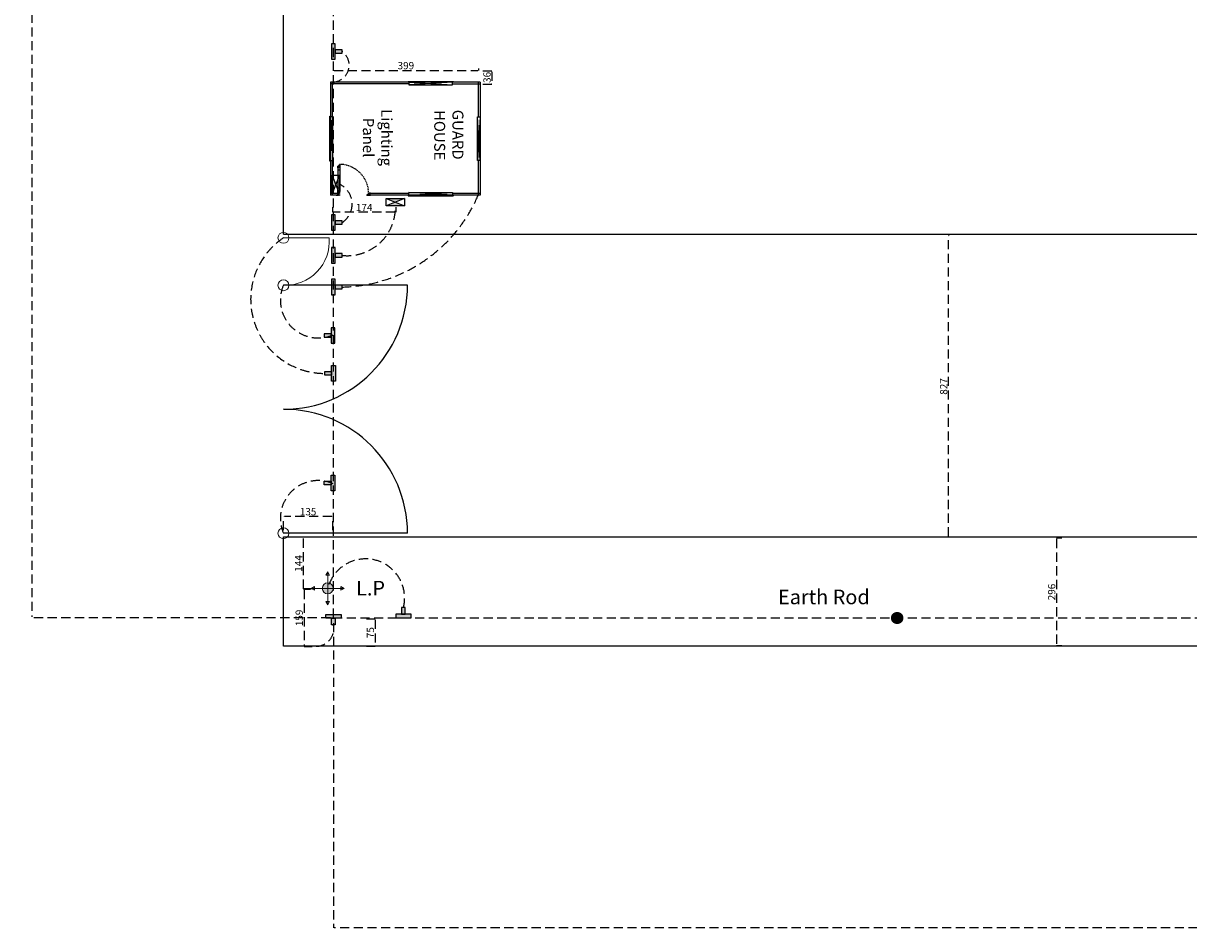
# Model space of a CAD drawing. Units: centimetres. Extents: x 342954 to 359058, y -156181 to -150837.
# Drawn here: x 343060 to 346254, y -156181 to -153698 of the extents above; entities that cross this region are included whole.
import ezdxf

# ---------------------------------------------------------------- set-up
doc = ezdxf.new("R2010")
doc.units = ezdxf.units.CM
doc.linetypes.add('HIDDEN', pattern=[0.375, 0.25, -0.125])
doc.linetypes.add('HIDDEN2', pattern=[4.7625, 3.175, -1.5875])
doc.layers.add('1', color=1, linetype='Continuous')
doc.layers.add('3', color=3, linetype='Continuous')
doc.styles.add('ROMANC', font='romanc.shx')
doc.linetypes.add('FENCELINE1', pattern='A,6.35,-2.54,[133,ltypeshp.shx,S=2.54,R=0,X=-2.54,Y=0],-2.54,25.4', length=36.83)
doc.dimstyles.new('ISO-25', dxfattribs={"dimtxt": 20, "dimasz": 2.5, "dimexe": 0, "dimexo": 10, "dimtad": 1, "dimdec": 0, "dimtxsty": 'Standard', "dimcen": 2.5, "dimclrd": 3, "dimclre": 3, "dimadec": 0, "dimazin": 0, "dimtfac": 1, "dimtdec": 0, "dimtmove": 0, "dimatfit": 3, "dimfxl": 1, "dimarcsym": 0})

# ---------------------------------------------------------------- blocks, each defined once
blk = doc.blocks.new('998-C-21-1-A')
at = {"color": 1}
blk.add_lwpolyline([(-42, 0, -0.414214), (-43, 1), (-43, 37, -0.414214), (-42, 38), (-32, 38, 0.414214), (-31, 39), (-31, 55, -0.414214), (-30, 56), (-6, 56), (-6, 73), (-5, 73), (-4, 73), (-4, 73), (-1, 73), (-1, 77, 0.414214), (-2, 78), (-4, 78), (-4, 77), (-5, 77), (-6, 78), (-6, 79, -0.414214), (-5, 80), (0, 80, -0.414214), (1, 79), (1, 1, -0.414214), (0, 0, -0.414214), (-1, 1), (-1, 36), (-41, 36), (-41, 1, -0.414214)], format="xyb", close=True, dxfattribs=at)
for points in [[(-29, 54), (-1, 54), (-1, 38), (-29, 38)], [(-4, 71), (-4, 56), (-1, 56), (-1, 71)]]:
    blk.add_lwpolyline(points, close=True, dxfattribs=at)
blk = doc.blocks.new('eahae')
at = {"linetype": 'HIDDEN', "lineweight": 20, "ltscale": 100}
h = blk.add_hatch(color=3, dxfattribs=at)
h.paths.add_polyline_path([(291643.3, -23140.8), (291628.3, -23140.8, 0.414214), (291643.3, -23155.8)])
h.paths.add_polyline_path([(291658.3, -23140.8), (291643.3, -23140.8), (291643.3, -23155.8, 0.414214)])
h.paths.add_polyline_path([(291643.3, -23125.8), (291643.3, -23140.8), (291658.3, -23140.8, 0.414214)])
h.paths.add_polyline_path([(291643.3, -23125.8, 0.414214), (291628.3, -23140.8), (291643.3, -23140.8)])
h.paths.add_polyline_path([(291607.2, -23140.8), (291598.3, -23140.8), (291607.2, -23145.9)])
h.paths.add_polyline_path([(291607.2, -23135.7), (291598.3, -23140.8), (291607.2, -23140.8)])
h.paths.add_polyline_path([(291643.3, -23095.8), (291638.3, -23104.6), (291643.3, -23104.6)])
h.paths.add_polyline_path([(291643.3, -23095.8), (291643.3, -23104.6), (291648.4, -23104.6)])
h.paths.add_polyline_path([(291679.5, -23135.7), (291679.5, -23140.8), (291688.3, -23140.8)])
h.paths.add_polyline_path([(291688.3, -23140.8), (291679.5, -23140.8), (291679.5, -23145.9)])
h.paths.add_polyline_path([(291648.4, -23177), (291643.3, -23177), (291643.3, -23185.8)])
h.paths.add_polyline_path([(291643.3, -23177), (291638.3, -23177), (291643.3, -23185.8)])
at = {"color": 3, "linetype": 'ByBlock', "lineweight": 20, "ltscale": 5}
for q in [(291643.3, -23095.8), (291598.3, -23140.8), (291688.3, -23140.8), (291643.3, -23185.8)]:
    blk.add_line((291643.3, -23140.8), q, dxfattribs=at)
for points in [[(291643.3, -23095.8), (291638.3, -23104.6), (291648.4, -23104.6)], [(291598.3, -23140.8), (291607.2, -23135.7), (291607.2, -23145.9)], [(291688.3, -23140.8), (291679.5, -23135.7), (291679.5, -23145.9)], [(291643.3, -23185.8), (291638.3, -23177), (291648.4, -23177)]]:
    blk.add_lwpolyline(points, close=True, dxfattribs=at)
blk.add_circle((291643.3, -23140.8), 15, dxfattribs=at)
blk = doc.blocks.new('yyyyyyyyyy')
at = {"linetype": 'HIDDEN', "lineweight": 20, "ltscale": 100}
h = blk.add_hatch(color=2, dxfattribs=at)
h.paths.add_polyline_path([(345980.2, -134169), (345965.2, -134169, 0.414214), (345980.2, -134184)])
h.paths.add_polyline_path([(345995.2, -134169), (345980.2, -134169), (345980.2, -134184, 0.414214)])
h.paths.add_polyline_path([(345980.2, -134154), (345980.2, -134169), (345995.2, -134169, 0.414214)])
h.paths.add_polyline_path([(345980.2, -134154, 0.414214), (345965.2, -134169), (345980.2, -134169)])
h.paths.add_polyline_path([(345944, -134169), (345935.2, -134169), (345944, -134174.1)])
h.paths.add_polyline_path([(345944, -134163.9), (345935.2, -134169), (345944, -134169)])
h.paths.add_polyline_path([(345980.2, -134124), (345975.1, -134132.8), (345980.2, -134132.8)])
h.paths.add_polyline_path([(345980.2, -134124), (345980.2, -134132.8), (345985.3, -134132.8)])
h.paths.add_polyline_path([(346016.4, -134163.9), (346016.4, -134169), (346025.2, -134169)])
h.paths.add_polyline_path([(346025.2, -134169), (346016.4, -134169), (346016.4, -134174.1)])
h.paths.add_polyline_path([(345985.3, -134205.2), (345980.2, -134205.2), (345980.2, -134214)])
h.paths.add_polyline_path([(345980.2, -134205.2), (345975.1, -134205.2), (345980.2, -134214)])
h = blk.add_hatch(color=2, dxfattribs=at)
h.paths.add_polyline_path([(345980.2, -134169), (345965.2, -134169, 0.414214), (345980.2, -134184)])
h.paths.add_polyline_path([(345995.2, -134169), (345980.2, -134169), (345980.2, -134184, 0.414214)])
h.paths.add_polyline_path([(345980.2, -134154), (345980.2, -134169), (345995.2, -134169, 0.414214)])
h.paths.add_polyline_path([(345980.2, -134154, 0.414214), (345965.2, -134169), (345980.2, -134169)])
h.paths.add_polyline_path([(345944, -134169), (345935.2, -134169), (345944, -134174.1)])
h.paths.add_polyline_path([(345944, -134163.9), (345935.2, -134169), (345944, -134169)])
h.paths.add_polyline_path([(345980.2, -134124), (345975.1, -134132.8), (345980.2, -134132.8)])
h.paths.add_polyline_path([(345980.2, -134124), (345980.2, -134132.8), (345985.3, -134132.8)])
h.paths.add_polyline_path([(346016.4, -134163.9), (346016.4, -134169), (346025.2, -134169)])
h.paths.add_polyline_path([(346025.2, -134169), (346016.4, -134169), (346016.4, -134174.1)])
h.paths.add_polyline_path([(345985.3, -134205.2), (345980.2, -134205.2), (345980.2, -134214)])
h.paths.add_polyline_path([(345980.2, -134205.2), (345975.1, -134205.2), (345980.2, -134214)])
at = {"color": 2, "linetype": 'ByBlock', "lineweight": 20, "ltscale": 5}
for q in [(345980.2, -134124), (345980.2, -134124), (345935.2, -134169), (345935.2, -134169), (346025.2, -134169), (345980.2, -134214), (346025.2, -134169), (345980.2, -134214)]:
    blk.add_line((345980.2, -134169), q, dxfattribs=at)
for points in [[(345980.2, -134124), (345975.1, -134132.8), (345985.3, -134132.8)], [(345980.2, -134124), (345975.1, -134132.8), (345985.3, -134132.8)], [(345935.2, -134169), (345944, -134163.9), (345944, -134174.1)], [(345935.2, -134169), (345944, -134163.9), (345944, -134174.1)], [(346025.2, -134169), (346016.4, -134163.9), (346016.4, -134174.1)], [(346025.2, -134169), (346016.4, -134163.9), (346016.4, -134174.1)], [(345980.2, -134214), (345975.1, -134205.2), (345985.3, -134205.2)], [(345980.2, -134214), (345975.1, -134205.2), (345985.3, -134205.2)]]:
    blk.add_lwpolyline(points, close=True, dxfattribs=at)
blk.add_circle((345980.2, -134169), 15, dxfattribs=at)
blk.add_circle((345980.2, -134169), 15, dxfattribs=at)
at = {"color": 2, "lineweight": 20}
blk.add_blockref('eahae', (54336.9, -111028.2), dxfattribs=at)
blk.add_blockref('eahae', (54336.9, -111028.2), dxfattribs=at)
at = {"color": 2, "linetype": 'ByBlock', "lineweight": 20, "ltscale": 5, "insert": (346097.6, -134168.5), "char_height": 40, "width": 600, "attachment_point": 5}
blk.add_mtext('{\\Fromanc|c0;L.P}', dxfattribs=at)
blk = doc.blocks.new('*D274')
at = {"color": 3, "linetype": 'HIDDEN', "lineweight": -2, "ltscale": 100, "transparency": 16777216}
for p, q in [((343851.8, -155249.7), (343829.3, -155249.7)), ((343829.3, -155252.2), (343829.3, -155406.1)), ((343851.8, -155408.6), (343829.3, -155408.6))]:
    blk.add_line(p, q, dxfattribs=at)
at = {"color": 3, "linetype": 'HIDDEN', "ltscale": 100, "transparency": 16777216}
for points in [[(343828.9, -155252.2), (343829.7, -155252.2), (343829.3, -155249.7)], [(343828.9, -155406.1), (343829.7, -155406.1), (343829.3, -155408.6)]]:
    blk.add_solid(points, dxfattribs=at)
at = {"layer": 'Defpoints', "color": 0, "linetype": 'HIDDEN', "ltscale": 100, "transparency": 16777216}
for p in [(343861.8, -155249.7), (343829.3, -155408.6), (343861.8, -155408.6)]:
    blk.add_point(p, dxfattribs=at)
at = {"color": 0, "linetype": 'HIDDEN', "ltscale": 100, "transparency": 16777216, "insert": (343818.7, -155329.1), "char_height": 20, "attachment_point": 5, "rotation": 90}
blk.add_mtext('159', dxfattribs=at)
blk = doc.blocks.new('*D275')
at = {"color": 3, "linetype": 'HIDDEN', "lineweight": -2, "ltscale": 100, "transparency": 16777216}
for p, q in [((343846.7, -155107.8), (343827.6, -155107.8)), ((343827.6, -155248.9), (343827.6, -155110.3)), ((343846.7, -155251.4), (343827.6, -155251.4))]:
    blk.add_line(p, q, dxfattribs=at)
at = {"color": 3, "linetype": 'HIDDEN', "ltscale": 100, "transparency": 16777216}
for points in [[(343827.2, -155110.3), (343828, -155110.3), (343827.6, -155107.8)], [(343827.2, -155248.9), (343828, -155248.9), (343827.6, -155251.4)]]:
    blk.add_solid(points, dxfattribs=at)
at = {"layer": 'Defpoints', "color": 0, "linetype": 'HIDDEN', "ltscale": 100, "transparency": 16777216}
for p in [(343827.6, -155107.8), (343856.7, -155107.8), (343856.7, -155251.4)]:
    blk.add_point(p, dxfattribs=at)
at = {"color": 0, "linetype": 'HIDDEN', "ltscale": 100, "transparency": 16777216, "insert": (343817, -155179.6), "char_height": 20, "attachment_point": 5, "rotation": 90}
blk.add_mtext('144', dxfattribs=at)
blk = doc.blocks.new('*D276')
at = {"color": 3, "linetype": 'HIDDEN', "lineweight": -2, "ltscale": 100, "transparency": 16777216}
for p, q in [((344000.2, -155331.7), (344024.4, -155331.7)), ((344024.4, -155334.2), (344024.4, -155404.4)), ((344000.2, -155406.9), (344024.4, -155406.9))]:
    blk.add_line(p, q, dxfattribs=at)
at = {"color": 3, "linetype": 'HIDDEN', "ltscale": 100, "transparency": 16777216}
for points in [[(344024, -155334.2), (344024.8, -155334.2), (344024.4, -155331.7)], [(344024, -155404.4), (344024.8, -155404.4), (344024.4, -155406.9)]]:
    blk.add_solid(points, dxfattribs=at)
at = {"layer": 'Defpoints', "color": 0, "linetype": 'HIDDEN', "ltscale": 100, "transparency": 16777216}
for p in [(343990.2, -155331.7), (343990.2, -155406.9), (344024.4, -155406.9)]:
    blk.add_point(p, dxfattribs=at)
at = {"color": 0, "linetype": 'HIDDEN', "ltscale": 100, "transparency": 16777216, "insert": (344013.8, -155369.3), "char_height": 20, "attachment_point": 5, "rotation": 90}
blk.add_mtext('75', dxfattribs=at)
blk = doc.blocks.new('*D277')
at = {"color": 3, "linetype": 'HIDDEN', "lineweight": -2, "ltscale": 100, "transparency": 16777216}
for p, q in [((343772.9, -155088.8), (343772.9, -155050.9)), ((343905.5, -155050.9), (343775.4, -155050.9)), ((343908, -155088.8), (343908, -155050.9))]:
    blk.add_line(p, q, dxfattribs=at)
at = {"color": 3, "linetype": 'HIDDEN', "ltscale": 100, "transparency": 16777216}
for points in [[(343775.4, -155050.5), (343775.4, -155051.3), (343772.9, -155050.9)], [(343905.5, -155050.5), (343905.5, -155051.3), (343908, -155050.9)]]:
    blk.add_solid(points, dxfattribs=at)
at = {"layer": 'Defpoints', "color": 0, "linetype": 'HIDDEN', "ltscale": 100, "transparency": 16777216}
for p in [(343772.9, -155050.9), (343772.9, -155098.8), (343908, -155098.8)]:
    blk.add_point(p, dxfattribs=at)
at = {"color": 0, "linetype": 'HIDDEN', "ltscale": 100, "transparency": 16777216, "insert": (343840.5, -155040.3), "char_height": 20, "attachment_point": 5}
blk.add_mtext('135', dxfattribs=at)
blk = doc.blocks.new('*D278')
at = {"color": 3, "linetype": 'HIDDEN', "lineweight": -2, "ltscale": 100, "transparency": 16777216}
for p, q in [((343907.2, -154202.7), (343907.2, -154216.8)), ((344081.3, -154202.7), (344081.3, -154216.8)), ((344078.8, -154216.8), (343909.7, -154216.8))]:
    blk.add_line(p, q, dxfattribs=at)
at = {"color": 3, "linetype": 'HIDDEN', "ltscale": 100, "transparency": 16777216}
for points in [[(343909.7, -154216.4), (343909.7, -154217.2), (343907.2, -154216.8)], [(344078.8, -154216.4), (344078.8, -154217.2), (344081.3, -154216.8)]]:
    blk.add_solid(points, dxfattribs=at)
at = {"layer": 'Defpoints', "color": 0, "linetype": 'HIDDEN', "ltscale": 100, "transparency": 16777216}
for p in [(343907.2, -154192.7), (344081.3, -154192.7), (343907.2, -154216.8)]:
    blk.add_point(p, dxfattribs=at)
at = {"color": 0, "linetype": 'HIDDEN', "ltscale": 100, "transparency": 16777216, "insert": (343994.2, -154206.2), "char_height": 20, "attachment_point": 5}
blk.add_mtext('174', dxfattribs=at)
blk = doc.blocks.new('*D285')
at = {"color": 3, "linetype": 'HIDDEN', "lineweight": -2, "ltscale": 100, "transparency": 16777216}
for p, q in [((345597.4, -154280.5), (345595.8, -154280.5)), ((345595.8, -155105.4), (345595.8, -154283)), ((345597.4, -155107.9), (345595.8, -155107.9))]:
    blk.add_line(p, q, dxfattribs=at)
at = {"color": 3, "linetype": 'HIDDEN', "ltscale": 100, "transparency": 16777216}
for points in [[(345595.4, -154283), (345596.2, -154283), (345595.8, -154280.5)], [(345595.4, -155105.4), (345596.2, -155105.4), (345595.8, -155107.9)]]:
    blk.add_solid(points, dxfattribs=at)
at = {"layer": 'Defpoints', "color": 0, "linetype": 'HIDDEN', "ltscale": 100, "transparency": 16777216}
for p in [(345587.4, -154280.5), (345595.8, -154280.5), (345587.4, -155107.9)]:
    blk.add_point(p, dxfattribs=at)
at = {"color": 0, "linetype": 'HIDDEN', "ltscale": 100, "transparency": 16777216, "insert": (345585.2, -154694.2), "char_height": 20, "attachment_point": 5, "rotation": 90}
blk.add_mtext('827', dxfattribs=at)
blk = doc.blocks.new('*D286')
at = {"color": 3, "linetype": 'HIDDEN', "lineweight": -2, "ltscale": 100, "transparency": 16777216}
for p, q in [((345906, -155109.9), (345891.8, -155109.9)), ((345891.8, -155112.4), (345891.8, -155403.5)), ((345906, -155406), (345891.8, -155406))]:
    blk.add_line(p, q, dxfattribs=at)
at = {"color": 3, "linetype": 'HIDDEN', "ltscale": 100, "transparency": 16777216}
for points in [[(345891.4, -155112.4), (345892.2, -155112.4), (345891.8, -155109.9)], [(345891.4, -155403.5), (345892.2, -155403.5), (345891.8, -155406)]]:
    blk.add_solid(points, dxfattribs=at)
at = {"layer": 'Defpoints', "color": 0, "linetype": 'HIDDEN', "ltscale": 100, "transparency": 16777216}
for p in [(345916, -155109.9), (345891.8, -155406), (345916, -155406)]:
    blk.add_point(p, dxfattribs=at)
at = {"color": 0, "linetype": 'HIDDEN', "ltscale": 100, "transparency": 16777216, "insert": (345881.2, -155258), "char_height": 20, "attachment_point": 5, "rotation": 90}
blk.add_mtext('296', dxfattribs=at)
blk = doc.blocks.new('*D307')
at = {"color": 3, "linetype": 'HIDDEN', "lineweight": -2, "ltscale": 100, "transparency": 16777216}
for p, q in [((343909.1, -153822), (343909.1, -153827.7)), ((343911.6, -153827.7), (344305.5, -153827.7)), ((344308, -153822), (344308, -153827.7))]:
    blk.add_line(p, q, dxfattribs=at)
at = {"color": 3, "linetype": 'HIDDEN', "ltscale": 100, "transparency": 16777216}
for points in [[(343911.6, -153827.3), (343911.6, -153828.1), (343909.1, -153827.7)], [(344305.5, -153827.3), (344305.5, -153828.1), (344308, -153827.7)]]:
    blk.add_solid(points, dxfattribs=at)
at = {"layer": 'Defpoints', "color": 0, "linetype": 'HIDDEN', "ltscale": 100, "transparency": 16777216}
for p in [(343909.1, -153832), (344308, -153827.7), (344308, -153832)]:
    blk.add_point(p, dxfattribs=at)
at = {"color": 0, "linetype": 'HIDDEN', "ltscale": 100, "transparency": 16777216, "insert": (344108.5, -153817.1), "char_height": 20, "attachment_point": 5}
blk.add_mtext('399', dxfattribs=at)
blk = doc.blocks.new('*D308')
at = {"color": 3, "linetype": 'HIDDEN', "lineweight": -2, "ltscale": 100, "transparency": 16777216}
for p, q in [((344319.1, -153828.8), (344344.2, -153828.8)), ((344344.2, -153831.3), (344344.2, -153862.4)), ((344319.1, -153864.9), (344344.2, -153864.9))]:
    blk.add_line(p, q, dxfattribs=at)
at = {"color": 3, "linetype": 'HIDDEN', "ltscale": 100, "transparency": 16777216}
for points in [[(344343.7, -153831.3), (344344.6, -153831.3), (344344.2, -153828.8)], [(344343.7, -153862.4), (344344.6, -153862.4), (344344.2, -153864.9)]]:
    blk.add_solid(points, dxfattribs=at)
at = {"layer": 'Defpoints', "color": 0, "linetype": 'HIDDEN', "ltscale": 100, "transparency": 16777216}
for p in [(344309.1, -153828.8), (344309.1, -153864.9), (344344.2, -153864.9)]:
    blk.add_point(p, dxfattribs=at)
at = {"color": 0, "linetype": 'HIDDEN', "ltscale": 100, "transparency": 16777216, "insert": (344333.5, -153846.8), "char_height": 20, "attachment_point": 5, "rotation": 90}
blk.add_mtext('36', dxfattribs=at)
blk = doc.blocks.new('*D313')
at = {"color": 3, "linetype": 'HIDDEN', "lineweight": -2, "ltscale": 100, "transparency": 16777216}
for p, q in [((343909.7, -155343.3), (343909.7, -156178.7)), ((355805.7, -155343.3), (355805.7, -156178.7)), ((355803.2, -156178.7), (343912.2, -156178.7))]:
    blk.add_line(p, q, dxfattribs=at)
at = {"color": 3, "linetype": 'HIDDEN', "ltscale": 100, "transparency": 16777216}
for points in [[(343912.2, -156178.3), (343912.2, -156179.2), (343909.7, -156178.7)], [(355803.2, -156178.3), (355803.2, -156179.2), (355805.7, -156178.7)]]:
    blk.add_solid(points, dxfattribs=at)
at = {"layer": 'Defpoints', "color": 0, "linetype": 'HIDDEN', "ltscale": 100, "transparency": 16777216}
for p in [(343909.7, -155333.3), (355805.7, -155333.3), (343909.7, -156178.7)]:
    blk.add_point(p, dxfattribs=at)
at = {"color": 0, "linetype": 'HIDDEN', "ltscale": 100, "transparency": 16777216, "insert": (349857.7, -156168.1), "char_height": 20, "attachment_point": 5}
blk.add_mtext('11896', dxfattribs=at)
blk = doc.blocks.new('*D314')
at = {"color": 3, "linetype": 'HIDDEN', "lineweight": -2, "ltscale": 100, "transparency": 16777216}
for p, q in [((343901.6, -151607.5), (343083.7, -151607.5)), ((343083.7, -151610), (343083.7, -155325.9)), ((343901.6, -155328.4), (343083.7, -155328.4))]:
    blk.add_line(p, q, dxfattribs=at)
at = {"color": 3, "linetype": 'HIDDEN', "ltscale": 100, "transparency": 16777216}
for points in [[(343083.3, -151610), (343084.1, -151610), (343083.7, -151607.5)], [(343083.3, -155325.9), (343084.1, -155325.9), (343083.7, -155328.4)]]:
    blk.add_solid(points, dxfattribs=at)
at = {"layer": 'Defpoints', "color": 0, "linetype": 'HIDDEN', "ltscale": 100, "transparency": 16777216}
for p in [(343911.6, -151607.5), (343083.7, -155328.4), (343911.6, -155328.4)]:
    blk.add_point(p, dxfattribs=at)
at = {"color": 0, "linetype": 'HIDDEN', "ltscale": 100, "transparency": 16777216, "insert": (343073.1, -153467.9), "char_height": 20, "attachment_point": 5, "rotation": 90}
blk.add_mtext('3721', dxfattribs=at)

msp = doc.modelspace()

# ---------------------------------------------------------------- hatches: boundary and pattern name
at = {"linetype": 'Continuous', "ltscale": 100}
h = msp.add_hatch(color=2, dxfattribs=at)
h.dxf.hatch_style = 1
h.paths.add_polyline_path([(343915, -153754.4), (343904.8, -153754.4), (343904.8, -153797), (343915, -153797)])
h.paths.add_polyline_path([(343933.9, -153780.6), (343933.9, -153770.8), (343915, -153770.8), (343915, -153780.6)])
h = msp.add_hatch(color=2, dxfattribs=at)
h.dxf.hatch_style = 1
h.paths.add_polyline_path([(343916.7, -154139.8), (343926.7, -154164.8), (343926.7, -154114.8)])
h.paths.add_polyline_path([(343906.7, -154164.8), (343916.7, -154139.8), (343906.7, -154114.8)])
at = {"ltscale": 2}
h = msp.add_hatch(color=256, dxfattribs=at)
h.dxf.hatch_style = 1
h.paths.add_polyline_path([(343927.5, -154090.7), (343922.5, -154090.7), (343922.5, -154095.1), (343922.5, -154100.7), (343927.5, -154100.7)])
h.paths.add_polyline_path([(343927.5, -154149.7), (343922.5, -154149.7), (343922.5, -154159.7), (343927.5, -154159.7), (343927.5, -154155.3)])
at = {"linetype": 'Continuous', "ltscale": 100}
h = msp.add_hatch(color=2, dxfattribs=at)
h.dxf.hatch_style = 1
h.paths.add_polyline_path([(344079.8, -154189.2), (344104.8, -154179.2), (344054.8, -154179.2)])
h.paths.add_polyline_path([(344104.8, -154199.2), (344079.8, -154189.2), (344054.8, -154199.2)])
h = msp.add_hatch(color=2, dxfattribs=at)
h.dxf.hatch_style = 1
h.paths.add_polyline_path([(343915, -154223.4), (343904.8, -154223.4), (343904.8, -154266), (343915, -154266)])
h.paths.add_polyline_path([(343933.9, -154249.7), (343933.9, -154239.8), (343915, -154239.8), (343915, -154249.7)])
h = msp.add_hatch(color=2, dxfattribs=at)
h.dxf.hatch_style = 1
h.paths.add_polyline_path([(343915, -154313.6), (343904.8, -154313.6), (343904.8, -154356.2), (343915, -154356.2)])
h.paths.add_polyline_path([(343933.9, -154339.8), (343933.9, -154330), (343915, -154330), (343915, -154339.8)])
h = msp.add_hatch(color=2, dxfattribs=at)
h.dxf.hatch_style = 1
h.paths.add_polyline_path([(343915, -154400.4), (343904.8, -154400.4), (343904.8, -154443), (343915, -154443)])
h.paths.add_polyline_path([(343933.9, -154426.6), (343933.9, -154416.8), (343915, -154416.8), (343915, -154426.6)])
h = msp.add_hatch(color=2, dxfattribs=at)
h.dxf.hatch_style = 1
h.paths.add_polyline_path([(343903.7, -154575.9), (343914, -154575.9), (343914, -154533.3), (343903.7, -154533.3)])
h.paths.add_polyline_path([(343884.8, -154549.6), (343884.8, -154559.5), (343903.7, -154559.5), (343903.7, -154549.6)])
h = msp.add_hatch(color=2, dxfattribs=at)
h.dxf.hatch_style = 1
h.paths.add_polyline_path([(343905.1, -154679.7), (343915.3, -154679.7), (343915.3, -154637.1), (343905.1, -154637.1)])
h.paths.add_polyline_path([(343905.1, -154663.4), (343905.1, -154653.5), (343886.2, -154653.5), (343886.2, -154663.4)])
h = msp.add_hatch(color=2, dxfattribs=at)
h.dxf.hatch_style = 1
h.paths.add_polyline_path([(343903.7, -154980.3), (343914, -154980.3), (343914, -154937.7), (343903.7, -154937.7)])
h.paths.add_polyline_path([(343903.7, -154963.9), (343903.7, -154954), (343884.8, -154954), (343884.8, -154963.9)])
h = msp.add_hatch(color=2, dxfattribs=at)
h.dxf.hatch_style = 1
h.paths.add_polyline_path([(344080.6, -155319), (344080.6, -155329.2), (344123.2, -155329.2), (344123.2, -155319)])
h.paths.add_polyline_path([(344106.8, -155300.1), (344096.9, -155300.1), (344096.9, -155319), (344106.8, -155319)])
h = msp.add_hatch(color=2, dxfattribs=at)
h.dxf.hatch_style = 1
h.paths.add_polyline_path([(343931.3, -155329.5), (343931.3, -155319.3), (343888.7, -155319.3), (343888.7, -155329.5)])
h.paths.add_polyline_path([(343905.1, -155348.4), (343914.9, -155348.4), (343914.9, -155329.5), (343905.1, -155329.5)])
at = {"linetype": 'HIDDEN2', "ltscale": 100}
h = msp.add_hatch(color=1, dxfattribs=at)
h.dxf.hatch_style = 1
h.paths.add_polyline_path([(345440.1, -155329.2, 1), (345470.1, -155329.2, 1)])

# ---------------------------------------------------------------- linework, layer by layer
at = {"ltscale": 2}
for p, q in [((343901.7, -153859.8), (343901.7, -153952.8)), ((344116.7, -153859.8), (343901.7, -153859.8)), ((344116.7, -153864.8), (343901.7, -153864.8)), ((343906.7, -153859.8), (343906.7, -153954.8)), ((344311.7, -153859.8), (344236.7, -153859.8)), ((344306.7, -153859.8), (344306.7, -153954.8)), ((344311.7, -153859.8), (344311.7, -153952.8)), ((343901.7, -154076.8), (343901.7, -154169.8)), ((343906.7, -154074.8), (343906.7, -154169.8)), ((344306.7, -154074.8), (344306.7, -154169.8)), ((344311.7, -154076.8), (344311.7, -154169.8)), ((343922.5, -154090.7), (343927.5, -154090.7)), ((343922.5, -154100.7), (343927.5, -154100.7)), ((343922.5, -154149.7), (343927.5, -154149.7)), ((343921.7, -154164.8), (343901.7, -154164.8)), ((343921.7, -154169.8), (343901.7, -154169.8)), ((344116.7, -154164.8), (344006.7, -154164.8)), ((344114.7, -154169.8), (344006.7, -154169.8))]:
    msp.add_line(p, q, dxfattribs=at)
at = {"ltscale": 5}
for p, q in [((344114.7, -153858.9), (344115.2, -153858.4)), ((344114.7, -153859.8), (344114.7, -153858.9)), ((344114.7, -153858.9), (344238.7, -153858.9)), ((344238.7, -153859.8), (344114.7, -153859.8)), ((344115.2, -153858.4), (344238.2, -153858.4)), ((344116.7, -153859.8), (344116.7, -153866.8)), ((344116.7, -153859.8), (344236.7, -153866.8)), ((344236.7, -153859.8), (344116.7, -153866.8)), ((344236.7, -153866.8), (344236.7, -153859.8)), ((344238.2, -153858.4), (344238.7, -153858.9)), ((344238.7, -153858.9), (344238.7, -153859.8)), ((344116.7, -153866.8), (344236.7, -153866.8)), ((343900.3, -153953.3), (343900.8, -153952.8)), ((343900.3, -154076.3), (343900.3, -153953.3)), ((343900.8, -153952.8), (343901.7, -153952.8)), ((343900.8, -154076.8), (343900.8, -153952.8)), ((343901.7, -153952.8), (343901.7, -154076.8)), ((343908.7, -153954.8), (343901.7, -153954.8)), ((343901.7, -154074.8), (343908.7, -153954.8)), ((343901.7, -153954.8), (343908.7, -154074.8)), ((343908.7, -154074.8), (343908.7, -153954.8)), ((344304.7, -153954.8), (344311.7, -153954.8)), ((344311.7, -154074.8), (344304.7, -153954.8)), ((344311.7, -153954.8), (344304.7, -154074.8)), ((344304.7, -154074.8), (344304.7, -153954.8)), ((344312.6, -153952.8), (344311.7, -153952.8)), ((344311.7, -153952.8), (344311.7, -154076.8)), ((344313.1, -153953.3), (344312.6, -153952.8)), ((344312.6, -154076.8), (344312.6, -153952.8)), ((344313.1, -154076.3), (344313.1, -153953.3)), ((343900.8, -154076.8), (343900.3, -154076.3)), ((343901.7, -154076.8), (343900.8, -154076.8)), ((343901.7, -154074.8), (343908.7, -154074.8)), ((344311.7, -154074.8), (344304.7, -154074.8)), ((344311.7, -154076.8), (344312.6, -154076.8)), ((344312.6, -154076.8), (344313.1, -154076.3)), ((344238.7, -154169.8), (344114.7, -154169.8)), ((344114.7, -154169.8), (344114.7, -154170.7)), ((344114.7, -154170.7), (344115.2, -154171.2)), ((344114.7, -154170.7), (344238.7, -154170.7)), ((344115.2, -154171.2), (344238.2, -154171.2)), ((344116.7, -154169.8), (344116.7, -154162.8)), ((344116.7, -154169.8), (344236.7, -154162.8)), ((344236.7, -154169.8), (344116.7, -154162.8)), ((344116.7, -154162.8), (344236.7, -154162.8)), ((344236.7, -154162.8), (344236.7, -154169.8)), ((344238.2, -154171.2), (344238.7, -154170.7)), ((344238.7, -154170.7), (344238.7, -154169.8))]:
    msp.add_line(p, q, dxfattribs=at)
at = {"linetype": 'Continuous', "ltscale": 100}
for p, q in [((344236.7, -153864.8), (344311.7, -153864.8)), ((344311.7, -154164.8), (344236.7, -154164.8)), ((344311.7, -154169.8), (344236.7, -154169.8)), ((344113, -154416.8), (343773, -154416.8)), ((344113, -155096.8), (343773, -155096.8))]:
    msp.add_line(p, q, dxfattribs=at)
at = {"color": 2, "linetype": 'Continuous', "ltscale": 100}
for p, q in [((343926.7, -154114.8), (343906.7, -154164.8)), ((343926.7, -154164.8), (343906.7, -154114.8)), ((344054.8, -154179.2), (344104.8, -154199.2)), ((344104.8, -154179.2), (344054.8, -154199.2))]:
    msp.add_line(p, q, dxfattribs=at)
for p, q in [((343917.4, -154164.5), (343921.9, -154164.5)), ((343921.7, -154164.8), (343917.4, -154164.8)), ((343917.4, -154169.8), (343921.7, -154169.8)), ((343927.1, -154170), (343917.4, -154170)), ((343921.7, -154169.8), (343921.7, -154164.8)), ((343922, -154164.7), (343922, -154166.9)), ((343922.1, -154167), (343924.1, -154167)), ((343924.2, -154167.2), (343924.2, -154169.1)), ((343924.2, -154169.1), (343926.4, -154169.1)), ((343926.4, -154169.1), (343926.4, -154169.3)), ((343926.4, -154169.3), (343926.4, -154169.3)), ((343926.4, -154169.3), (343926.4, -154169.3)), ((343926.4, -154169.3), (343926.4, -154169.8)), ((343926.4, -154169.8), (343926.9, -154169.8)), ((343926.9, -154169.3), (343927, -154169.1)), ((343927, -154169.3), (343926.9, -154169.3)), ((343926.9, -154169.3), (343926.9, -154169.3)), ((343927, -154169.1), (343927.1, -154169.1)), ((343927, -154169.7), (343927, -154169.3)), ((343927.2, -154169.2), (343927.2, -154169.9)), ((344001.2, -154169.2), (344001.2, -154169.9)), ((344001.5, -154169.1), (344001.4, -154169.1)), ((344001.4, -154170), (344011.1, -154170)), ((344001.5, -154169.3), (344001.5, -154169.1)), ((344001.5, -154169.7), (344001.5, -154169.3)), ((344001.5, -154169.3), (344001.5, -154169.3)), ((344001.5, -154169.3), (344001.5, -154169.3)), ((344002.1, -154169.8), (344001.6, -154169.8)), ((344002.1, -154169.1), (344002, -154169.3)), ((344002, -154169.3), (344002, -154169.3)), ((344002, -154169.3), (344002.1, -154169.3)), ((344004.2, -154169.1), (344002.1, -154169.1)), ((344002.1, -154169.3), (344002.1, -154169.8)), ((344004.2, -154167.2), (344004.2, -154169.1)), ((344006.4, -154167), (344004.4, -154167)), ((344006.5, -154164.7), (344006.5, -154166.9)), ((344011.1, -154164.5), (344006.6, -154164.5)), ((344006.7, -154169.8), (344006.7, -154164.8)), ((344006.7, -154164.8), (344011.1, -154164.8)), ((344011.1, -154169.8), (344006.7, -154169.8))]:
    msp.add_line(p, q)
at = {"color": 7, "linetype": 'Continuous', "ltscale": 100, "true_color": 0xffffff}
for p, q in [((343773, -154276.7), (356043, -154276.7)), ((343773, -155106.8), (359058.4, -155106.8))]:
    msp.add_line(p, q, dxfattribs=at)
at = {"lineweight": 20, "ltscale": 10}
msp.add_line((343773, -154286.8), (343897.9, -154286.8), dxfattribs=at)
at = {"color": 5, "linetype": 'HIDDEN', "ltscale": 100}
msp.add_lwpolyline([(343908.9, -151028.6), (343908.9, -155329.2), (355801.8, -155329.2), (355801.8, -151034)], dxfattribs=at)
at = {"color": 2, "linetype": 'Continuous', "ltscale": 100}
for points in [[(343915, -153797), (343915, -153754.4), (343904.8, -153754.4), (343904.8, -153797)], [(343933.9, -153780.6), (343933.9, -153770.8), (343915, -153770.8), (343915, -153780.6)], [(343926.7, -154114.8), (343926.7, -154164.8), (343906.7, -154164.8), (343906.7, -154114.8)], [(344054.8, -154179.2), (344104.8, -154179.2), (344104.8, -154199.2), (344054.8, -154199.2)], [(343915, -154266), (343915, -154223.4), (343904.8, -154223.4), (343904.8, -154266)], [(343933.9, -154249.7), (343933.9, -154239.8), (343915, -154239.8), (343915, -154249.7)], [(343915, -154356.2), (343915, -154313.6), (343904.8, -154313.6), (343904.8, -154356.2)], [(343933.9, -154339.8), (343933.9, -154330), (343915, -154330), (343915, -154339.8)], [(343915, -154443), (343915, -154400.4), (343904.8, -154400.4), (343904.8, -154443)], [(343933.9, -154426.6), (343933.9, -154416.8), (343915, -154416.8), (343915, -154426.6)], [(343903.7, -154533.3), (343903.7, -154575.9), (343914, -154575.9), (343914, -154533.3)], [(343884.8, -154549.6), (343884.8, -154559.5), (343903.7, -154559.5), (343903.7, -154549.6)], [(343886.2, -154663.4), (343886.2, -154653.5), (343905.1, -154653.5), (343905.1, -154663.4)], [(343905.1, -154679.7), (343905.1, -154637.1), (343915.3, -154637.1), (343915.3, -154679.7)], [(343903.7, -154980.3), (343903.7, -154937.7), (343914, -154937.7), (343914, -154980.3)], [(343884.8, -154963.9), (343884.8, -154954), (343903.7, -154954), (343903.7, -154963.9)], [(344106.8, -155300.1), (344096.9, -155300.1), (344096.9, -155319), (344106.8, -155319)], [(343931.3, -155329.5), (343888.7, -155329.5), (343888.7, -155319.3), (343931.3, -155319.3)], [(343914.9, -155348.4), (343905.1, -155348.4), (343905.1, -155329.5), (343914.9, -155329.5)], [(344123.2, -155319), (344080.6, -155319), (344080.6, -155329.2), (344123.2, -155329.2)]]:
    msp.add_lwpolyline(points, close=True, dxfattribs=at)
for points in [[(343927.5, -154090.7), (343927.5, -154159.7), (343922.5, -154159.7), (343922.5, -154090.7)], [(343924, -154167.3), (343924, -154169.8), (343922, -154169.8), (343922, -154167.3)], [(343926.1, -154169.3), (343924.2, -154169.3), (343924.2, -154169.8), (343926.1, -154169.8)], [(344002.4, -154169.3), (344004.2, -154169.3), (344004.2, -154169.8), (344002.4, -154169.8)], [(344004.5, -154167.3), (344004.5, -154169.8), (344006.5, -154169.8), (344006.5, -154167.3)]]:
    msp.add_lwpolyline(points, close=True)
at = {"lineweight": 20, "ltscale": 10}
for centre in [(343773, -154286.8), (343773, -154416.8), (343773, -155096.8)]:
    msp.add_circle(centre, 15, dxfattribs=at)
at = {"color": 1, "linetype": 'HIDDEN2', "ltscale": 100}
msp.add_circle((345455.1, -155329.2), 15, dxfattribs=at)
at = {"color": 2, "linetype": 'HIDDEN', "ltscale": 100}
for centre, radius, start, end in [((343906.6, -153813.3), 46.5, 272.8764, 54.0101), ((343900.9, -154194.3), 60.3, 303.2108, 64.6308), ((343925.1, -154006.8), 415, 271.2195, 336.88), ((343947.7, -154203.5), 132.2, 264.0152, 1.8679), ((343886.2, -154455.4), 203.1, 123.8791, 270), ((343867.9, -154457.8), 103.4, 156.6307, 293.4961), ((343867.9, -155055.8), 103.4, 66.5039, 203.3693), ((343998.1, -155274.2), 107, 346.0047, 165.7474), ((343862.3, -155358.2), 48.7, 270.4054, 11.5875)]:
    msp.add_arc(centre, radius, start, end, dxfattribs=at)
at = {"linetype": 'HIDDEN2'}
msp.add_arc((343926.4, -154165.2), 80, 359.6142, 89.1276, dxfattribs=at)
for centre, start, end in [((343917.4, -154164.7), 90, 180), ((343917.4, -154164.7), 180, 270), ((343917.4, -154169.9), 90, 180), ((343917.4, -154169.9), 180, 270), ((343921.9, -154164.7), 0, 90), ((343922.1, -154166.9), 180, 270), ((343924.1, -154167.2), 0, 90), ((343926.9, -154169.7), 270, 0), ((343927.1, -154169.2), 0, 90), ((343927.1, -154169.9), 270, 0), ((344001.4, -154169.2), 90, 180), ((344001.4, -154169.9), 180, 270), ((344001.6, -154169.7), 180, 270), ((344004.4, -154167.2), 90, 180), ((344006.4, -154166.9), 270, 0), ((344006.6, -154164.7), 90, 180), ((344011.1, -154164.7), 0, 90), ((344011.1, -154164.7), 270, 0), ((344011.1, -154169.9), 0, 90), ((344011.1, -154169.9), 270, 0)]:
    msp.add_arc(centre, 0.125, start, end)
at = {"lineweight": 20, "ltscale": 10}
msp.add_arc((343778.2, -154296.7), 120.2, 267.5076, 4.7469, dxfattribs=at)
at = {"linetype": 'Continuous', "ltscale": 100}
for centre, start, end in [((343773, -154416.8), 270, 0), ((343773, -155096.8), 0, 90)]:
    msp.add_arc(centre, 340, start, end, dxfattribs=at)
at = {"layer": '1', "color": 7, "linetype": 'FENCELINE1', "ltscale": 10}
for p, q in [((343773, -154276.7), (343773, -151176.7)), ((343773, -155406.8), (343773, -155106.8)), ((359054.6, -155406.8), (343773, -155406.8))]:
    msp.add_line(p, q, dxfattribs=at)

# ---------------------------------------------------------------- block references
at = {"xscale": 0.125, "yscale": 0.125, "zscale": 0.125}
msp.add_blockref('998-C-21-1-A', (343927.7, -154095.2), dxfattribs=at)
at = {"xscale": 0.125, "yscale": 0.125, "zscale": 0.125, "rotation": 180}
msp.add_blockref('998-C-21-1-A', (343922.4, -154155.2), dxfattribs=at)
at = {"color": 2, "linetype": 'Continuous'}
msp.add_blockref('yyyyyyyyyy', (-2085.9, -21078.9), dxfattribs=at)

# ---------------------------------------------------------------- texts
at = {"linetype": 'Continuous', "style": 'ROMANC'}
for s, p in [('HOUSE', (344186.2, -153936.2)), ('GUARD', (344236.2, -153935.5))]:
    msp.add_text(s, height=30, rotation=270, dxfattribs=at).set_placement(p)
at = {"color": 1, "linetype": 'ByBlock', "lineweight": 20, "ltscale": 5, "insert": (345254.2, -155271.5), "char_height": 40, "width": 600, "attachment_point": 5}
msp.add_mtext('{\\Fromanc|c0;Earth Rod}', dxfattribs=at)
at = {"layer": '3', "color": 2, "linetype": 'ByBlock', "lineweight": 20, "ltscale": 5, "insert": (344030.8, -154011.9), "char_height": 30, "width": 580, "attachment_point": 5, "rotation": 270}
msp.add_mtext('{\\Fromanc|c0;Lighting\\PPanel}', dxfattribs=at)

# ---------------------------------------------------------------- dimensions: what is measured, and where the dimension line sits
at = {"color": 2, "linetype": 'HIDDEN', "ltscale": 100}
for base, p1, p2, picture, middle in [((343083.7, -155328.4), (343911.6, -151607.5), (343911.6, -155328.4), '*D314', (343073.1, -153467.9)), ((344344.2, -153864.9), (344309.1, -153828.8), (344309.1, -153864.9), '*D308', (344333.5, -153846.8)), ((345595.8, -154280.5), (345587.4, -155107.9), (345587.4, -154280.5), '*D285', (345585.2, -154694.2)), ((343827.6, -155107.8), (343856.7, -155251.4), (343856.7, -155107.8), '*D275', (343817, -155179.6)), ((345891.8, -155406), (345916, -155109.9), (345916, -155406), '*D286', (345881.2, -155258)), ((343829.3, -155408.6), (343861.8, -155249.7), (343861.8, -155408.6), '*D274', (343818.7, -155329.1)), ((344024.4, -155406.9), (343990.2, -155331.7), (343990.2, -155406.9), '*D276', (344013.8, -155369.3))]:
    dim = msp.add_linear_dim(base=base, p1=p1, p2=p2, angle=90, dimstyle='ISO-25', dxfattribs=at)
    dim.commit()
    dim.dimension.update_dxf_attribs({"geometry": picture, "text_midpoint": middle})
for base, p1, p2, picture, middle in [((344308, -153827.7), (343909.1, -153832), (344308, -153832), '*D307', (344108.5, -153817.1)), ((343907.2, -154216.8), (344081.3, -154192.7), (343907.2, -154192.7), '*D278', (343994.2, -154206.2)), ((343772.9, -155050.9), (343908, -155098.8), (343772.9, -155098.8), '*D277', (343840.5, -155040.3)), ((343909.7, -156178.7), (355805.7, -155333.3), (343909.7, -155333.3), '*D313', (349857.7, -156168.1))]:
    dim = msp.add_linear_dim(base=base, p1=p1, p2=p2, dimstyle='ISO-25', dxfattribs=at)
    dim.commit()
    dim.dimension.update_dxf_attribs({"geometry": picture, "text_midpoint": middle})

doc.saveas('drawing.dxf')
